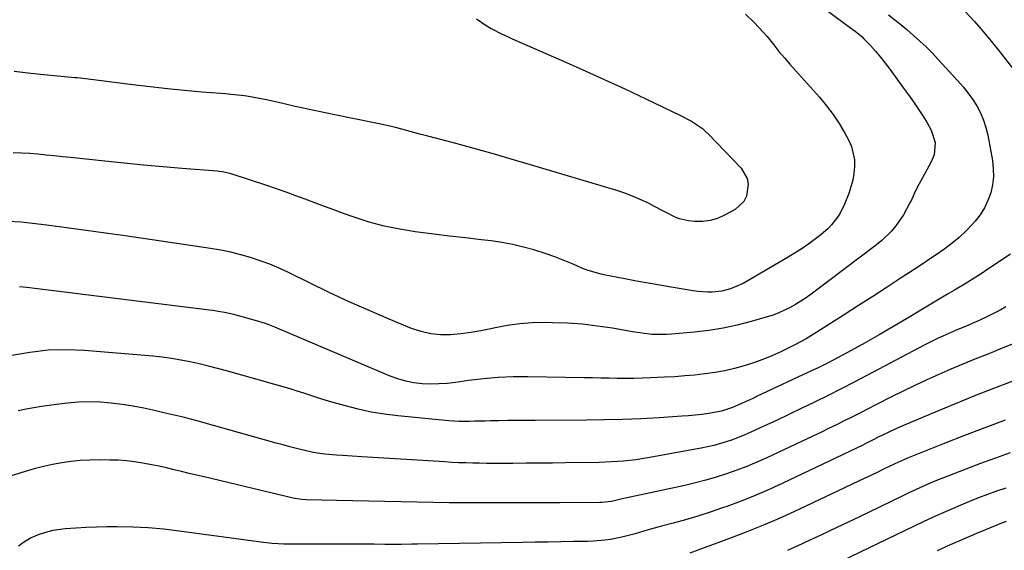
# Model space of a CAD drawing. Units: inches. Extents: x 1862523 to 1867871, y 442390 to 447746.
# Drawn here: x 1864447 to 1864805, y 445581 to 445774 of the extents above; entities that cross this region are included whole.
import ezdxf

# ---------------------------------------------------------------- set-up
doc = ezdxf.new("R2010")
doc.units = ezdxf.units.IN
doc.header["$MEASUREMENT"] = 0
doc.layers.add('7', color=7, linetype='Continuous')
doc.layers.add('8', color=7, linetype='Continuous')

msp = doc.modelspace()

# ---------------------------------------------------------------- linework, layer by layer
at = {"layer": '7', "color": 18}
for points in [[(1864790.66, 445776.48, 1756), (1864793.86, 445772.98, 1756), (1864796.99, 445769.43, 1756), (1864800.02, 445765.79, 1756), (1864802.99, 445762.09, 1756), (1864812.03, 445750.48, 1756)], [(1864710.76, 445775.59, 1762), (1864714.01, 445772.44, 1762), (1864717.12, 445769.17, 1762), (1864718.6, 445767.46, 1762), (1864721.01, 445764.49, 1762), (1864722.93, 445762.12, 1762), (1864724.88, 445759.78, 1762), (1864726.87, 445757.47, 1762), (1864728.89, 445755.19, 1762), (1864737.64, 445745.48, 1762), (1864740.21, 445742.41, 1762), (1864742.63, 445739.23, 1762), (1864744.82, 445735.89, 1762), (1864746.86, 445732.44, 1762), (1864748.28, 445729.82, 1762), (1864749.28, 445727.55, 1762), (1864750.35, 445722.81, 1762), (1864750.41, 445720.33, 1762), (1864750.15, 445717.83, 1762), (1864749.73, 445715.37, 1762), (1864749.08, 445712.96, 1762), (1864748.27, 445710.58, 1762), (1864746.71, 445706.64, 1762), (1864745.16, 445703.45, 1762), (1864744.21, 445701.96, 1762), (1864742, 445699.17, 1762), (1864740.78, 445697.88, 1762), (1864738.09, 445695.55, 1762), (1864736.2, 445694.11, 1762), (1864733.8, 445692.35, 1762), (1864731.36, 445690.65, 1762), (1864728.86, 445689.04, 1762), (1864726.33, 445687.49, 1762), (1864711.39, 445678.72, 1762), (1864709.93, 445677.92, 1762), (1864705.36, 445675.95, 1762), (1864702.17, 445675.11, 1762), (1864698.74, 445674.74, 1762), (1864697, 445674.73, 1762), (1864693.55, 445674.96, 1762), (1864691.83, 445675.2, 1762), (1864683.85, 445676.55, 1762), (1864679.63, 445677.27, 1762), (1864675.41, 445678.02, 1762), (1864671.2, 445678.8, 1762), (1864667, 445679.59, 1762), (1864659.4, 445681.05, 1762), (1864658.42, 445681.25, 1762), (1864653.61, 445682.59, 1762), (1864651.76, 445683.33, 1762), (1864647.6, 445685.15, 1762), (1864644.58, 445686.41, 1762), (1864641.54, 445687.59, 1762), (1864638.46, 445688.67, 1762), (1864633.98, 445690.09, 1762), (1864630.14, 445691.14, 1762), (1864626.27, 445692.06, 1762), (1864622.36, 445692.76, 1762), (1864618.42, 445693.33, 1762), (1864614.85, 445693.74, 1762), (1864609.1, 445694.42, 1762), (1864603.36, 445695.11, 1762), (1864597.61, 445695.82, 1762), (1864591.87, 445696.53, 1762), (1864590.91, 445696.65, 1762), (1864585.26, 445697.56, 1762), (1864579.66, 445698.7, 1762), (1864574.15, 445700.21, 1762), (1864568.71, 445701.96, 1762), (1864564.86, 445703.34, 1762), (1864561.38, 445704.6, 1762), (1864557.91, 445705.87, 1762), (1864554.44, 445707.17, 1762), (1864550.98, 445708.47, 1762), (1864547.52, 445709.77, 1762), (1864544.04, 445711.03, 1762), (1864540.54, 445712.24, 1762), (1864537.04, 445713.42, 1762), (1864524.09, 445717.65, 1762), (1864520.95, 445718.4, 1762), (1864519.67, 445718.57, 1762), (1864519.03, 445718.64, 1762), (1864506.28, 445719.66, 1762), (1864499.27, 445720.24, 1762), (1864492.26, 445720.87, 1762), (1864485.25, 445721.54, 1762), (1864478.25, 445722.26, 1762), (1864465.78, 445723.58, 1762), (1864462.81, 445723.89, 1762), (1864459.84, 445724.2, 1762), (1864456.87, 445724.5, 1762), (1864453.9, 445724.8, 1762), (1864450.93, 445725.05, 1762), (1864447.95, 445725.24, 1762), (1864444.97, 445725.33, 1762)], [(1864613.16, 445773.9, 1764), (1864616.67, 445771.54, 1764), (1864618.49, 445770.47, 1764), (1864622.24, 445768.49, 1764), (1864624.15, 445767.57, 1764), (1864626.08, 445766.7, 1764), (1864643.81, 445758.94, 1764), (1864651.54, 445755.51, 1764), (1864659.25, 445752.04, 1764), (1864666.92, 445748.49, 1764), (1864674.57, 445744.9, 1764), (1864686.97, 445739.01, 1764), (1864691.18, 445736.78, 1764), (1864695.12, 445734.13, 1764), (1864696.31, 445733.09, 1764), (1864697.45, 445731.99, 1764), (1864709.15, 445719.74, 1764), (1864711.37, 445716.01, 1764), (1864711.74, 445713.91, 1764), (1864711.13, 445709.56, 1764), (1864710.18, 445707.66, 1764), (1864706.99, 445704.75, 1764), (1864703.17, 445702.64, 1764), (1864700.61, 445701.51, 1764), (1864697.97, 445700.71, 1764), (1864695.24, 445700.41, 1764), (1864692.44, 445700.44, 1764), (1864690.12, 445700.69, 1764), (1864686.83, 445701.37, 1764), (1864685.26, 445701.97, 1764), (1864682.24, 445703.52, 1764), (1864680.74, 445704.33, 1764), (1864677.71, 445705.9, 1764), (1864675.32, 445707.12, 1764), (1864672.58, 445708.42, 1764), (1864669.79, 445709.62, 1764), (1864666.94, 445710.67, 1764), (1864664.06, 445711.62, 1764), (1864632.71, 445720.99, 1764), (1864625.75, 445723.04, 1764), (1864618.77, 445725.04, 1764), (1864611.77, 445726.98, 1764), (1864604.76, 445728.88, 1764), (1864595.4, 445731.37, 1764), (1864593.06, 445731.99, 1764), (1864590.72, 445732.61, 1764), (1864586.04, 445733.85, 1764), (1864583.69, 445734.45, 1764), (1864578.97, 445735.55, 1764), (1864576.6, 445736.06, 1764), (1864561.07, 445739.25, 1764), (1864556.49, 445740.2, 1764), (1864551.92, 445741.17, 1764), (1864547.35, 445742.17, 1764), (1864542.79, 445743.18, 1764), (1864537.48, 445744.38, 1764), (1864535.57, 445744.79, 1764), (1864533.65, 445745.17, 1764), (1864529.8, 445745.81, 1764), (1864527.86, 445746.07, 1764), (1864523.98, 445746.51, 1764), (1864522.04, 445746.69, 1764), (1864513.41, 445747.37, 1764), (1864507.15, 445747.91, 1764), (1864500.9, 445748.51, 1764), (1864494.66, 445749.21, 1764), (1864488.42, 445749.96, 1764), (1864475.01, 445751.69, 1764), (1864474.05, 445751.81, 1764), (1864471.16, 445752.16, 1764), (1864469.23, 445752.38, 1764), (1864468.27, 445752.48, 1764), (1864467.3, 445752.57, 1764), (1864457.26, 445753.48, 1764), (1864451.29, 445754.08, 1764), (1864445.32, 445754.76, 1764)], [(1864762.75, 445775.36, 1758), (1864764.95, 445773.59, 1758), (1864767.14, 445771.81, 1758), (1864769.31, 445770, 1758), (1864771.83, 445767.84, 1758), (1864774.12, 445765.79, 1758), (1864776.36, 445763.7, 1758), (1864778.53, 445761.53, 1758), (1864780.65, 445759.31, 1758), (1864787.88, 445751.48, 1758), (1864789.76, 445749.31, 1758), (1864791.54, 445747.08, 1758), (1864793.17, 445744.74, 1758), (1864794.72, 445742.32, 1758), (1864796.04, 445739.8, 1758), (1864797.18, 445737.21, 1758), (1864798.04, 445734.51, 1758), (1864798.7, 445731.74, 1758), (1864800.42, 445722.5, 1758), (1864800.75, 445719.55, 1758), (1864800.81, 445716.61, 1758), (1864800.45, 445713.7, 1758), (1864799.82, 445710.8, 1758), (1864798.79, 445708.01, 1758), (1864797.53, 445705.34, 1758), (1864795.93, 445702.87, 1758), (1864794.1, 445700.53, 1758), (1864793.07, 445699.37, 1758), (1864790.76, 445696.95, 1758), (1864788.35, 445694.65, 1758), (1864785.8, 445692.52, 1758), (1864783.14, 445690.5, 1758), (1864780.39, 445688.58, 1758), (1864777.63, 445686.68, 1758), (1864774.85, 445684.82, 1758), (1864772.05, 445682.97, 1758), (1864767.33, 445679.91, 1758), (1864762.16, 445676.56, 1758), (1864756.99, 445673.22, 1758), (1864751.81, 445669.88, 1758), (1864746.62, 445666.56, 1758), (1864736.67, 445660.2, 1758), (1864734.78, 445659.03, 1758), (1864732.86, 445657.9, 1758), (1864728.93, 445655.82, 1758), (1864723.6, 445653.18, 1758), (1864720.35, 445651.68, 1758), (1864717.05, 445650.29, 1758), (1864713.68, 445649.08, 1758), (1864710.26, 445647.99, 1758), (1864706.79, 445647.07, 1758), (1864703.3, 445646.27, 1758), (1864699.77, 445645.65, 1758), (1864696.05, 445645.11, 1758), (1864692.4, 445644.71, 1758), (1864688.74, 445644.37, 1758), (1864685.07, 445644.1, 1758), (1864681.4, 445643.89, 1758), (1864676.28, 445643.64, 1758), (1864673.27, 445643.53, 1758), (1864670.26, 445643.46, 1758), (1864667.25, 445643.46, 1758), (1864664.24, 445643.5, 1758), (1864661.23, 445643.56, 1758), (1864658.23, 445643.63, 1758), (1864655.21, 445643.69, 1758), (1864652.2, 445643.74, 1758), (1864631.79, 445644.09, 1758), (1864626.39, 445644.06, 1758), (1864620.99, 445643.84, 1758), (1864615.61, 445643.37, 1758), (1864610.24, 445642.72, 1758), (1864605.54, 445642.03, 1758), (1864602.52, 445641.69, 1758), (1864599.5, 445641.47, 1758), (1864596.47, 445641.45, 1758), (1864593.43, 445641.57, 1758), (1864590.43, 445641.92, 1758), (1864587.47, 445642.47, 1758), (1864584.59, 445643.32, 1758), (1864581.74, 445644.35, 1758), (1864539.93, 445662.03, 1758), (1864539.32, 445662.29, 1758), (1864537.46, 445663.03, 1758), (1864536.21, 445663.48, 1758), (1864535.57, 445663.68, 1758), (1864534.93, 445663.87, 1758), (1864527.21, 445666.06, 1758), (1864524.97, 445666.65, 1758), (1864521.58, 445667.39, 1758), (1864519.3, 445667.78, 1758), (1864518.15, 445667.94, 1758), (1864449.86, 445676.5, 1758), (1864447.27, 445676.7, 1758)], [(1864807.01, 445688.57, 1756), (1864799.18, 445683.34, 1756), (1864796.32, 445681.47, 1756), (1864793.44, 445679.63, 1756), (1864790.52, 445677.85, 1756), (1864786.61, 445675.54, 1756), (1864784.15, 445674.1, 1756), (1864781.69, 445672.65, 1756), (1864779.24, 445671.18, 1756), (1864776.8, 445669.71, 1756), (1864769.24, 445665.12, 1756), (1864764.27, 445662.16, 1756), (1864759.28, 445659.25, 1756), (1864754.24, 445656.42, 1756), (1864749.17, 445653.63, 1756), (1864742.59, 445650.09, 1756), (1864740.78, 445649.14, 1756), (1864737.12, 445647.3, 1756), (1864735.27, 445646.42, 1756), (1864715.07, 445637, 1756), (1864713.45, 445636.25, 1756), (1864710.2, 445634.77, 1756), (1864706.07, 445632.93, 1756), (1864702.11, 445631.6, 1756), (1864697.34, 445630.79, 1756), (1864694.94, 445630.45, 1756), (1864690.13, 445629.93, 1756), (1864687.72, 445629.74, 1756), (1864679.4, 445629.23, 1756), (1864672.82, 445628.88, 1756), (1864666.24, 445628.6, 1756), (1864659.65, 445628.44, 1756), (1864653.06, 445628.35, 1756), (1864634.43, 445628.26, 1756), (1864631.09, 445628.24, 1756), (1864627.76, 445628.21, 1756), (1864624.42, 445628.16, 1756), (1864621.09, 445628.11, 1756), (1864618.21, 445628.05, 1756), (1864616.31, 445628.01, 1756), (1864612.52, 445627.92, 1756), (1864610.62, 445627.86, 1756), (1864606.83, 445627.86, 1756), (1864604.94, 445627.96, 1756), (1864603.05, 445628.1, 1756), (1864584.51, 445629.9, 1756), (1864579.7, 445630.49, 1756), (1864574.93, 445631.27, 1756), (1864570.2, 445632.3, 1756), (1864565.51, 445633.51, 1756), (1864559.79, 445635.16, 1756), (1864556.19, 445636.24, 1756), (1864554.41, 445636.82, 1756), (1864550.85, 445638.02, 1756), (1864547.27, 445639.14, 1756), (1864545.46, 445639.67, 1756), (1864522.4, 445646.2, 1756), (1864519.1, 445647.1, 1756), (1864515.79, 445647.96, 1756), (1864512.46, 445648.75, 1756), (1864509.12, 445649.5, 1756), (1864505.77, 445650.15, 1756), (1864502.4, 445650.72, 1756), (1864499.02, 445651.16, 1756), (1864495.62, 445651.5, 1756), (1864470.81, 445653.57, 1756), (1864464.18, 445653.82, 1756), (1864457.57, 445653.67, 1756), (1864451, 445652.93, 1756), (1864444.47, 445651.79, 1756)], [(1864805.29, 445669.48, 1754), (1864803.19, 445668.27, 1754), (1864798.91, 445666.01, 1754), (1864795.57, 445664.44, 1754), (1864793.93, 445663.71, 1754), (1864790.63, 445662.31, 1754), (1864787.3, 445660.99, 1754), (1864785.64, 445660.3, 1754), (1864782.36, 445658.86, 1754), (1864780.74, 445658.09, 1754), (1864777.52, 445656.51, 1754), (1864775.93, 445655.69, 1754), (1864754.87, 445644.57, 1754), (1864750.19, 445642.12, 1754), (1864745.49, 445639.7, 1754), (1864740.77, 445637.33, 1754), (1864736.03, 445634.97, 1754), (1864735.54, 445634.73, 1754), (1864731.03, 445632.54, 1754), (1864726.52, 445630.37, 1754), (1864721.98, 445628.24, 1754), (1864717.44, 445626.13, 1754), (1864712.66, 445623.93, 1754), (1864710.48, 445622.98, 1754), (1864706.06, 445621.24, 1754), (1864703.82, 445620.46, 1754), (1864699.26, 445619.14, 1754), (1864694.63, 445618.13, 1754), (1864675.37, 445614.66, 1754), (1864670.98, 445613.97, 1754), (1864666.55, 445613.47, 1754), (1864664.33, 445613.3, 1754), (1864659.88, 445613.06, 1754), (1864657.66, 445613.01, 1754), (1864645.47, 445612.84, 1754), (1864640.69, 445612.78, 1754), (1864635.91, 445612.73, 1754), (1864631.13, 445612.69, 1754), (1864626.35, 445612.66, 1754), (1864621.84, 445612.64, 1754), (1864619.31, 445612.64, 1754), (1864616.79, 445612.65, 1754), (1864614.26, 445612.69, 1754), (1864611.74, 445612.74, 1754), (1864609.21, 445612.82, 1754), (1864606.69, 445612.92, 1754), (1864604.16, 445613.04, 1754), (1864601.64, 445613.19, 1754), (1864571.52, 445615.07, 1754), (1864569.75, 445615.18, 1754), (1864567.98, 445615.29, 1754), (1864564.44, 445615.48, 1754), (1864562.34, 445615.6, 1754), (1864558.06, 445615.98, 1754), (1864555.23, 445616.37, 1754), (1864553.82, 445616.64, 1754), (1864550.27, 445617.46, 1754), (1864547.8, 445618.06, 1754), (1864545.34, 445618.68, 1754), (1864542.88, 445619.34, 1754), (1864540.43, 445620.01, 1754), (1864517.59, 445626.46, 1754), (1864512.13, 445627.95, 1754), (1864506.65, 445629.37, 1754), (1864501.15, 445630.69, 1754), (1864495.62, 445631.95, 1754), (1864492.38, 445632.65, 1754), (1864488.46, 445633.41, 1754), (1864484.52, 445634.05, 1754), (1864480.55, 445634.5, 1754), (1864476.57, 445634.82, 1754), (1864472.58, 445634.93, 1754), (1864468.6, 445634.87, 1754), (1864464.63, 445634.56, 1754), (1864460.67, 445634.08, 1754), (1864455.24, 445633.25, 1754), (1864452.41, 445632.78, 1754), (1864449.58, 445632.27, 1754), (1864446.77, 445631.69, 1754)], [(1864807.62, 445655.86, 1752), (1864803.14, 445654.04, 1752), (1864798.5, 445652.2, 1752), (1864794.08, 445650.45, 1752), (1864789.68, 445648.67, 1752), (1864785.3, 445646.82, 1752), (1864780.94, 445644.93, 1752), (1864776.6, 445642.97, 1752), (1864772.3, 445640.97, 1752), (1864768.02, 445638.89, 1752), (1864763.77, 445636.76, 1752), (1864757.86, 445633.75, 1752), (1864755.05, 445632.32, 1752), (1864752.24, 445630.89, 1752), (1864749.43, 445629.47, 1752), (1864746.62, 445628.06, 1752), (1864743.79, 445626.65, 1752), (1864740.97, 445625.27, 1752), (1864738.13, 445623.9, 1752), (1864735.28, 445622.55, 1752), (1864718.47, 445614.66, 1752), (1864714.89, 445613.06, 1752), (1864711.28, 445611.53, 1752), (1864707.61, 445610.14, 1752), (1864703.91, 445608.82, 1752), (1864700.17, 445607.64, 1752), (1864696.41, 445606.54, 1752), (1864692.6, 445605.56, 1752), (1864688.78, 445604.68, 1752), (1864667.24, 445600.06, 1752), (1864665.53, 445599.68, 1752), (1864662.12, 445598.89, 1752), (1864658.57, 445598.45, 1752), (1864657.85, 445598.43, 1752), (1864643.32, 445598.35, 1752), (1864635.67, 445598.32, 1752), (1864628.02, 445598.31, 1752), (1864620.37, 445598.31, 1752), (1864612.72, 445598.33, 1752), (1864609.11, 445598.35, 1752), (1864603.26, 445598.39, 1752), (1864597.41, 445598.46, 1752), (1864591.57, 445598.57, 1752), (1864585.73, 445598.71, 1752), (1864579.88, 445598.86, 1752), (1864574.04, 445599, 1752), (1864568.19, 445599.13, 1752), (1864562.35, 445599.25, 1752), (1864551.38, 445599.45, 1752), (1864549.56, 445599.55, 1752), (1864546.56, 445600.02, 1752), (1864514.2, 445607.73, 1752), (1864511.49, 445608.39, 1752), (1864508.77, 445609.04, 1752), (1864506.06, 445609.71, 1752), (1864503.34, 445610.37, 1752), (1864500.63, 445611.02, 1752), (1864497.9, 445611.63, 1752), (1864495.16, 445612.18, 1752), (1864491.98, 445612.76, 1752), (1864489, 445613.21, 1752), (1864486.02, 445613.57, 1752), (1864483.02, 445613.77, 1752), (1864480.01, 445613.88, 1752), (1864476.1, 445613.93, 1752), (1864472.69, 445613.88, 1752), (1864469.3, 445613.71, 1752), (1864465.92, 445613.36, 1752), (1864462.55, 445612.9, 1752), (1864459.2, 445612.27, 1752), (1864455.88, 445611.55, 1752), (1864452.59, 445610.68, 1752), (1864449.33, 445609.72, 1752), (1864441.2, 445607.12, 1752)], [(1864805.1, 445628.33, 1748), (1864797.67, 445625.6, 1748), (1864790.28, 445622.78, 1748), (1864782.91, 445619.89, 1748), (1864769.56, 445614.54, 1748), (1864768.23, 445613.99, 1748), (1864764.94, 445612.49, 1748), (1864760.91, 445610.53, 1748), (1864758.57, 445609.4, 1748), (1864756.23, 445608.27, 1748), (1864753.88, 445607.14, 1748), (1864751.53, 445606.03, 1748), (1864730.39, 445596.03, 1748), (1864723.89, 445593.06, 1748), (1864717.33, 445590.21, 1748), (1864710.7, 445587.55, 1748), (1864704.02, 445585.01, 1748), (1864693.49, 445581.17, 1748), (1864690.57, 445580.14, 1748)], [(1864806.89, 445616.43, 1746), (1864801.49, 445614.58, 1746), (1864796.12, 445612.63, 1746), (1864790.77, 445610.62, 1746), (1864784.21, 445608.07, 1746), (1864780.14, 445606.44, 1746), (1864778.12, 445605.59, 1746), (1864774.1, 445603.82, 1746), (1864770.12, 445601.97, 1746), (1864768.14, 445601.03, 1746), (1864755.44, 445594.87, 1746), (1864749.68, 445592.1, 1746), (1864743.9, 445589.35, 1746), (1864738.11, 445586.63, 1746), (1864732.31, 445583.93, 1746), (1864731.37, 445583.49, 1746), (1864726.01, 445581.08, 1746)], [(1864805.25, 445603.72, 1744), (1864801.95, 445602.57, 1744), (1864798.67, 445601.37, 1744), (1864795.4, 445600.11, 1744), (1864792.15, 445598.82, 1744), (1864788.92, 445597.49, 1744), (1864785.36, 445595.98, 1744), (1864781.99, 445594.5, 1744), (1864778.63, 445592.99, 1744), (1864775.29, 445591.44, 1744), (1864771.96, 445589.87, 1744), (1864735.55, 445572.33, 1744)], [(1864805.47, 445591.63, 1742), (1864803.14, 445590.73, 1742), (1864801.98, 445590.26, 1742), (1864794.68, 445587.23, 1742), (1864789.89, 445585.2, 1742), (1864785.12, 445583.12, 1742), (1864780.38, 445580.97, 1742)]]:
    msp.add_polyline3d(points, dxfattribs=at)
at = {"layer": '8', "color": 18}
for points in [[(1864738.64, 445778.26, 1760), (1864747.12, 445771.96, 1760), (1864748.84, 445770.71, 1760), (1864750.59, 445769.48, 1760), (1864753.06, 445767.47, 1760), (1864753.8, 445766.71, 1760), (1864756.11, 445764.21, 1760), (1864757.96, 445762.14, 1760), (1864759.75, 445760.03, 1760), (1864761.48, 445757.87, 1760), (1864763.15, 445755.67, 1760), (1864768.2, 445748.81, 1760), (1864769.98, 445746.34, 1760), (1864771.73, 445743.85, 1760), (1864773.43, 445741.32, 1760), (1864775.1, 445738.77, 1760), (1864776.6, 445736.44, 1760), (1864778.16, 445733.54, 1760), (1864779.63, 445729.05, 1760), (1864779.28, 445724.56, 1760), (1864778.13, 445722.01, 1760), (1864775.73, 445717.62, 1760), (1864774.43, 445715.17, 1760), (1864773.16, 445712.7, 1760), (1864771.94, 445710.21, 1760), (1864770.75, 445707.7, 1760), (1864770.49, 445707.15, 1760), (1864768.17, 445702.82, 1760), (1864765.35, 445698.8, 1760), (1864763.74, 445696.93, 1760), (1864760.23, 445693.52, 1760), (1864758.33, 445691.96, 1760), (1864734.61, 445674.06, 1760), (1864732.77, 445672.74, 1760), (1864728.96, 445670.3, 1760), (1864727, 445669.18, 1760), (1864722.91, 445667.26, 1760), (1864720.8, 445666.47, 1760), (1864718.65, 445665.78, 1760), (1864712.88, 445664.12, 1760), (1864707.79, 445662.81, 1760), (1864702.66, 445661.7, 1760), (1864697.48, 445660.87, 1760), (1864692.26, 445660.25, 1760), (1864683.9, 445659.48, 1760), (1864682.13, 445659.36, 1760), (1864678.6, 445659.36, 1760), (1864676.83, 445659.46, 1760), (1864673.31, 445659.85, 1760), (1864669.8, 445660.38, 1760), (1864662.48, 445661.66, 1760), (1864657.06, 445662.47, 1760), (1864651.62, 445663.11, 1760), (1864646.16, 445663.48, 1760), (1864640.69, 445663.69, 1760), (1864637.88, 445663.72, 1760), (1864633.36, 445663.62, 1760), (1864628.87, 445663.31, 1760), (1864624.4, 445662.68, 1760), (1864619.96, 445661.84, 1760), (1864618.33, 445661.47, 1760), (1864614.71, 445660.74, 1760), (1864611.07, 445660.12, 1760), (1864607.41, 445659.66, 1760), (1864603.73, 445659.31, 1760), (1864600.09, 445659.31, 1760), (1864596.49, 445659.63, 1760), (1864592.98, 445660.46, 1760), (1864589.52, 445661.61, 1760), (1864581.43, 445664.96, 1760), (1864574.11, 445668.07, 1760), (1864566.84, 445671.29, 1760), (1864559.64, 445674.65, 1760), (1864552.48, 445678.12, 1760), (1864544.91, 445681.88, 1760), (1864541.54, 445683.45, 1760), (1864538.12, 445684.9, 1760), (1864534.63, 445686.18, 1760), (1864531.1, 445687.35, 1760), (1864527.51, 445688.34, 1760), (1864523.9, 445689.23, 1760), (1864520.26, 445689.96, 1760), (1864516.59, 445690.59, 1760), (1864485.6, 445695.18, 1760), (1864478.49, 445696.21, 1760), (1864471.37, 445697.19, 1760), (1864464.25, 445698.13, 1760), (1864457.13, 445699.03, 1760), (1864447.78, 445700.17, 1760), (1864442.87, 445700.45, 1760)], [(1864807.89, 445642.54, 1750), (1864800.79, 445639.82, 1750), (1864793.71, 445637.04, 1750), (1864786.66, 445634.19, 1750), (1864779.63, 445631.28, 1750), (1864769.02, 445626.82, 1750), (1864765.63, 445625.33, 1750), (1864762.29, 445623.75, 1750), (1864758.98, 445622.12, 1750), (1864757.1, 445621.17, 1750), (1864754.28, 445619.76, 1750), (1864753.34, 445619.31, 1750), (1864724.34, 445605.45, 1750), (1864719.33, 445603.16, 1750), (1864714.27, 445600.97, 1750), (1864709.15, 445598.95, 1750), (1864703.97, 445597.05, 1750), (1864702.4, 445596.49, 1750), (1864697.96, 445594.99, 1750), (1864693.51, 445593.56, 1750), (1864689.02, 445592.23, 1750), (1864684.52, 445590.97, 1750), (1864680.29, 445589.83, 1750), (1864675.48, 445588.51, 1750), (1864670.69, 445587.14, 1750), (1864665.88, 445585.87, 1750), (1864661.78, 445585.09, 1750), (1864659.71, 445584.81, 1750), (1864655.56, 445584.45, 1750), (1864653.47, 445584.37, 1750), (1864648.38, 445584.28, 1750), (1864643.74, 445584.2, 1750), (1864639.11, 445584.11, 1750), (1864634.47, 445584.04, 1750), (1864629.83, 445583.96, 1750), (1864591.67, 445583.35, 1750), (1864589.7, 445583.33, 1750), (1864585.78, 445583.29, 1750), (1864581.86, 445583.29, 1750), (1864579.9, 445583.29, 1750), (1864575.97, 445583.31, 1750), (1864562.92, 445583.39, 1750), (1864559.47, 445583.41, 1750), (1864556.01, 445583.41, 1750), (1864552.55, 445583.41, 1750), (1864549.09, 445583.39, 1750), (1864544.3, 445583.36, 1750), (1864543.24, 445583.37, 1750), (1864541.12, 445583.44, 1750), (1864539, 445583.6, 1750), (1864535.84, 445583.96, 1750), (1864505.22, 445588.09, 1750), (1864499.61, 445588.74, 1750), (1864493.98, 445589.23, 1750), (1864488.34, 445589.49, 1750), (1864482.69, 445589.61, 1750), (1864478.87, 445589.61, 1750), (1864475.13, 445589.55, 1750), (1864471.39, 445589.42, 1750), (1864467.65, 445589.18, 1750), (1864463.92, 445588.87, 1750), (1864459.31, 445588.26, 1750), (1864456.61, 445587.65, 1750), (1864454, 445586.74, 1750), (1864451.44, 445585.64, 1750), (1864449.06, 445584.23, 1750), (1864446.84, 445582.62, 1750)]]:
    msp.add_polyline3d(points, dxfattribs=at)

doc.saveas('drawing.dxf')
